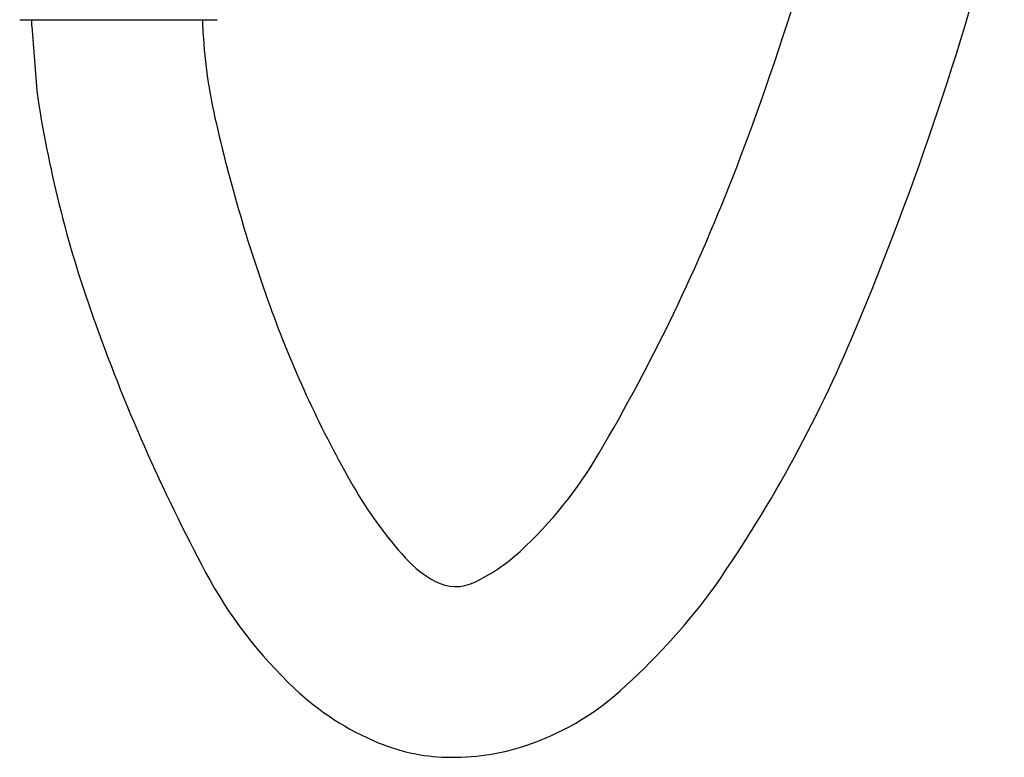
# Model space of a CAD drawing. Units: inches. Extents: x 4649.3 to 4660.4, y -0.8 to 54.3.
# Drawn here: x 4654.5 to 4657.7, y -0.8 to 1.6 of the extents above; entities that cross this region are included whole.
import ezdxf

# ---------------------------------------------------------------- set-up
doc = ezdxf.new("R2010")
doc.units = ezdxf.units.IN
doc.header["$LTSCALE"] = 0.64311
doc.header["$MEASUREMENT"] = 0
doc.layers.get('0').update_dxf_attribs({"color": 255, "linetype": 'CONTINUOUS'})

msp = doc.modelspace()

# ---------------------------------------------------------------- linework, layer by layer
for p, q in [((4654.5435, 1.5831), (4655.1805, 1.5831)), ((4654.5823, 1.5622), (4654.5823, 1.5831)), ((4654.5823, 1.5622), (4654.5983, 1.3538)), ((4655.1335, 1.5592), (4655.1335, 1.5831))]:
    msp.add_line(p, q)
for centre, radius, start, end in [((4648.1744, 4.4302), 9.2947, 339.05545, 347.90979), ((4648.0296, 4.4574), 9.9897, 337.1743, 345.88733), ((4656.8319, 1.6401), 1.7004, 182.7253, 192.6924), ((4658.4436, 1.9228), 3.8871, 188.4168, 199.4888), ((4660.1199, 2.3806), 5.0707, 192.6924, 200.0539), ((4651.0497, 3.3297), 6.216, 329.59405, 339.05545), ((4658.7677, 1.887), 3.6312, 200.0539, 209.8708), ((4660.46, 2.6364), 6.0261, 199.48883, 208.0753), ((4653.1616, 2.2737), 4.4124, 324.8618, 337.4576), ((4655.2168, 0.8843), 1.3844, 312.7761, 329.5941), ((4656.7867, 0.7492), 1.3468, 209.8708, 222.0949), ((4656.0473, 0.0812), 0.3503, 222.0949, 242.2092), ((4655.7534, 0.3042), 0.5941, 295.486, 312.7761), ((4656.427, 0.4852), 1.4552, 208.0753, 226.7207), ((4655.9499, -0.1079), 0.1376, 241.3948, 295.486), ((4654.9912, 1.0793), 2.2301, 311.844, 322.9019), ((4656.0437, 0.0781), 0.8961, 226.7207, 247.398), ((4655.9038, 0.0602), 0.8622, 288.3496, 311.844), ((4655.935, -0.1829), 0.6133, 247.398, 268.4412), ((4655.9387, -0.0452), 0.7511, 268.4412, 288.3496)]:
    msp.add_arc(centre, radius, start, end)

doc.saveas('drawing.dxf')
